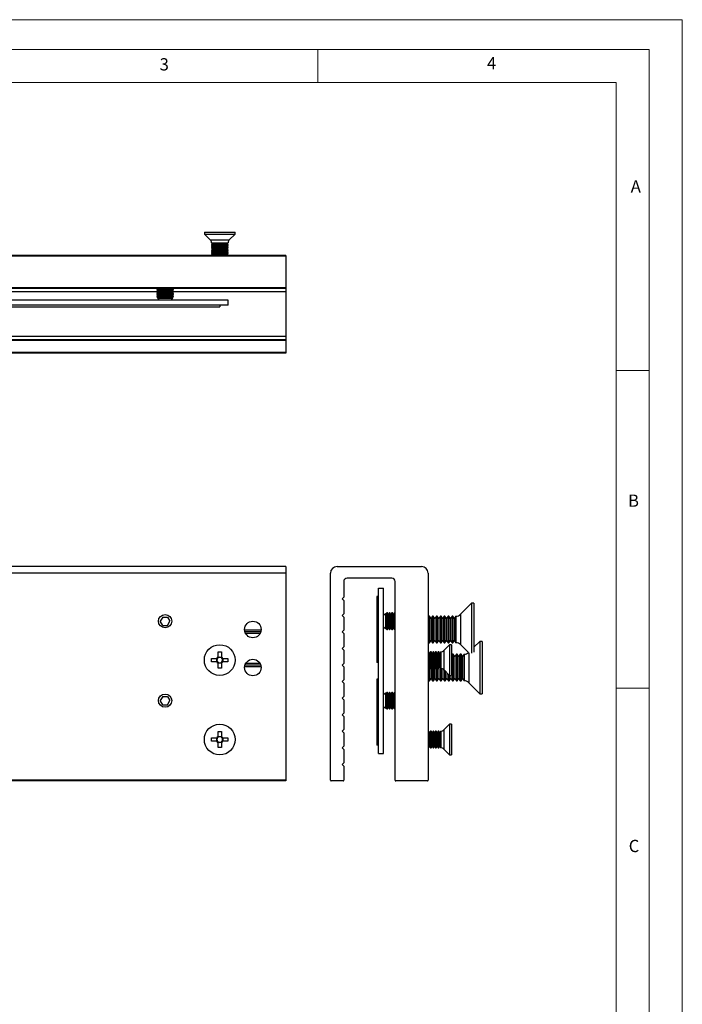
# Model space of a CAD drawing. Units: millimetres. Extents: x 0 to 420, y 0 to 594.
# Drawn here: x 220 to 420, y 297 to 594 of the extents above; entities that cross this region are included whole.
import ezdxf

# ---------------------------------------------------------------- set-up
doc = ezdxf.new("R2010")
doc.units = ezdxf.units.MM
doc.header["$LTSCALE"] = 2
doc.styles.add('SLDTEXTSTYLE0', font='TXT', dxfattribs={"width": 0.75})

msp = doc.modelspace()

# ---------------------------------------------------------------- linework, layer by layer
at = {"color": 7, "linetype": 'Continuous', "lineweight": 18}
for p, q in [((0.06, 594.11), (420.06, 594.11)), ((420.06, 594.11), (420.06, 0.11)), ((10.06, 585.11), (410.06, 585.11)), ((310.06, 585.11), (310.06, 575.11)), ((410.06, 583.19), (410.06, 585.11)), ((410.06, 583.19), (410.06, 9.11)), ((20.06, 575.11), (400.06, 575.11)), ((400.06, 19.11), (400.06, 575.11)), ((400.06, 488.15), (410.06, 488.15)), ((400.06, 392.15), (410.06, 392.15))]:
    msp.add_line(p, q, dxfattribs=at)
at = {"color": 7, "linetype": 'Continuous', "lineweight": 25}
for p, q in [((275.76, 529.9), (275.76, 529.35)), ((275.76, 529.9), (285.06, 529.9)), ((285.06, 529.35), (285.06, 529.9)), ((275.76, 529.35), (277.53, 527.58)), ((275.76, 529.35), (285.06, 529.35)), ((277.91, 526.71), (278.36, 526.4)), ((277.91, 526.71), (280.41, 526.71)), ((280.41, 526.71), (282.91, 526.71)), ((282.47, 526.4), (282.91, 526.71)), ((283.29, 527.58), (285.06, 529.35)), ((278.36, 526.4), (277.91, 526.09)), ((277.91, 526.09), (277.91, 525.93)), ((277.91, 526.09), (282.91, 526.09)), ((277.91, 525.93), (278.36, 525.62)), ((277.91, 525.93), (282.91, 525.93)), ((278.36, 525.62), (277.91, 525.31)), ((277.91, 525.31), (277.91, 525.15)), ((277.91, 525.31), (282.91, 525.31)), ((277.91, 525.15), (278.36, 524.84)), ((277.91, 525.15), (282.91, 525.15)), ((278.36, 524.84), (277.91, 524.53)), ((277.91, 524.53), (277.91, 524.37)), ((277.91, 524.53), (282.91, 524.53)), ((277.91, 524.37), (278.36, 524.06)), ((277.91, 524.37), (282.91, 524.37)), ((278.36, 524.06), (277.91, 523.75)), ((277.91, 523.75), (277.91, 523.59)), ((277.91, 523.75), (282.91, 523.75)), ((277.91, 523.59), (278.36, 523.28)), ((277.91, 523.59), (282.91, 523.59)), ((278.36, 526.4), (282.47, 526.4)), ((278.36, 525.62), (282.47, 525.62)), ((278.36, 524.84), (282.47, 524.84)), ((278.36, 524.06), (282.47, 524.06)), ((282.91, 526.09), (282.47, 526.4)), ((282.47, 525.62), (282.91, 525.93)), ((282.91, 525.31), (282.47, 525.62)), ((282.47, 524.84), (282.91, 525.15)), ((282.91, 524.53), (282.47, 524.84)), ((282.47, 524.06), (282.91, 524.37)), ((282.91, 523.75), (282.47, 524.06)), ((282.47, 523.28), (282.91, 523.59)), ((282.91, 525.93), (282.91, 526.09)), ((282.91, 525.15), (282.91, 525.31)), ((282.91, 524.37), (282.91, 524.53)), ((282.91, 523.59), (282.91, 523.75)), ((300.41, 522.9), (115.41, 522.9)), ((300.41, 522.7), (115.41, 522.7)), ((278.36, 523.28), (277.91, 522.96)), ((277.91, 522.96), (277.91, 522.9)), ((277.91, 522.96), (282.91, 522.96)), ((278.36, 523.28), (282.47, 523.28)), ((282.91, 522.96), (282.47, 523.28)), ((282.91, 522.9), (282.91, 522.96)), ((300.41, 522.9), (300.41, 522.7)), ((300.41, 522.7), (300.41, 513.1)), ((300.41, 513.1), (115.41, 513.1)), ((300.41, 512.9), (115.41, 512.9)), ((261.5, 512.9), (261.41, 512.84)), ((261.41, 512.84), (261.41, 512.71)), ((261.41, 512.84), (266.41, 512.84)), ((261.41, 512.71), (261.86, 512.4)), ((261.41, 512.71), (266.41, 512.71)), ((261.86, 512.4), (261.41, 512.09)), ((261.41, 512.09), (261.41, 511.96)), ((261.41, 512.09), (266.41, 512.09)), ((261.41, 511.96), (261.86, 511.65)), ((261.41, 511.96), (266.41, 511.96)), ((261.86, 512.4), (265.97, 512.4)), ((265.97, 512.4), (266.41, 512.71)), ((266.41, 512.09), (265.97, 512.4)), ((265.97, 511.65), (266.41, 511.96)), ((266.41, 512.84), (266.32, 512.9)), ((266.41, 512.71), (266.41, 512.84)), ((266.41, 511.96), (266.41, 512.09)), ((300.41, 513.1), (300.41, 512.9)), ((300.41, 512.9), (300.41, 511.9)), ((300.41, 511.9), (300.41, 498.4)), ((282.91, 509.4), (132.91, 509.4)), ((261.86, 511.65), (261.41, 511.34)), ((261.41, 511.34), (261.41, 511.21)), ((261.41, 511.34), (266.41, 511.34)), ((261.41, 511.21), (261.86, 510.9)), ((261.41, 511.21), (266.41, 511.21)), ((261.86, 510.9), (261.41, 510.59)), ((261.41, 510.59), (261.41, 510.46)), ((261.41, 510.59), (266.41, 510.59)), ((261.41, 510.46), (261.86, 510.15)), ((261.41, 510.46), (266.41, 510.46)), ((261.86, 510.15), (261.6, 509.97)), ((261.6, 509.97), (262.16, 509.4)), ((261.6, 509.97), (263.91, 509.97)), ((261.86, 511.65), (265.97, 511.65)), ((261.86, 510.9), (265.97, 510.9)), ((261.86, 510.15), (265.97, 510.15)), ((263.91, 509.97), (266.23, 509.97)), ((265.66, 509.4), (266.23, 509.97)), ((266.41, 511.34), (265.97, 511.65)), ((265.97, 510.9), (266.41, 511.21)), ((266.41, 510.59), (265.97, 510.9)), ((265.97, 510.15), (266.41, 510.46)), ((266.23, 509.97), (265.97, 510.15)), ((266.41, 511.21), (266.41, 511.34)), ((266.41, 510.46), (266.41, 510.59)), ((282.91, 507.9), (282.91, 509.4)), ((282.91, 507.9), (132.91, 507.9)), ((135.41, 507.4), (280.41, 507.4)), ((280.41, 507.9), (280.41, 507.4)), ((300.41, 498.4), (115.41, 498.4)), ((300.41, 497.4), (115.41, 497.4)), ((300.41, 497.2), (115.41, 497.2)), ((300.41, 498.4), (300.41, 497.4)), ((300.41, 497.4), (300.41, 497.2)), ((300.41, 497.2), (300.41, 493.6)), ((300.41, 493.6), (115.41, 493.6)), ((300.41, 493.4), (115.41, 493.4)), ((300.41, 493.6), (300.41, 493.4)), ((300.41, 428.88), (115.41, 428.88)), ((300.41, 428.88), (300.41, 426.88)), ((315.84, 428.88), (341.34, 428.88)), ((300.41, 426.88), (115.41, 426.88)), ((300.41, 426.88), (300.41, 364.33)), ((313.84, 364.33), (313.84, 426.88)), ((343.34, 426.88), (343.34, 364.33)), ((317.84, 424.38), (317.84, 419.63)), ((332.34, 425.38), (318.84, 425.38)), ((333.34, 364.33), (333.34, 424.38)), ((317.84, 419.63), (317.34, 419.13)), ((328.34, 419.88), (327.84, 419.88)), ((327.84, 419.88), (327.84, 399.88)), ((328.34, 372.38), (328.34, 422.38)), ((328.34, 422.38), (329.84, 422.38)), ((329.84, 372.38), (329.84, 422.38)), ((317.34, 419.13), (317.84, 418.63)), ((317.84, 418.63), (317.84, 414.63)), ((356.39, 417.78), (353.08, 414.46)), ((357.14, 417.78), (356.39, 417.78)), ((356.39, 417.78), (356.39, 402.68)), ((357.14, 417.78), (357.14, 403.06)), ((263.19, 413.63), (262.47, 412.38)), ((263.19, 413.63), (264.63, 413.63)), ((264.63, 413.63), (265.36, 412.38)), ((317.84, 414.63), (317.34, 414.13)), ((317.34, 414.13), (317.84, 413.63)), ((317.84, 413.63), (317.84, 409.63)), ((330.41, 414.69), (329.84, 414.13)), ((330.59, 414.43), (330.41, 414.69)), ((330.41, 414.69), (330.41, 410.24)), ((330.9, 414.88), (330.59, 414.43)), ((330.59, 414.43), (330.59, 410.32)), ((331.03, 414.88), (330.9, 414.88)), ((330.9, 414.88), (330.9, 409.88)), ((331.34, 414.43), (331.03, 414.88)), ((331.03, 414.88), (331.03, 409.88)), ((331.65, 414.88), (331.34, 414.43)), ((331.34, 414.43), (331.34, 410.32)), ((331.78, 414.88), (331.65, 414.88)), ((331.65, 414.88), (331.65, 409.88)), ((332.09, 414.43), (331.78, 414.88)), ((331.78, 414.88), (331.78, 409.88)), ((332.4, 414.88), (332.09, 414.43)), ((332.09, 414.43), (332.09, 410.32)), ((332.53, 414.88), (332.4, 414.88)), ((332.4, 414.88), (332.4, 409.88)), ((332.84, 414.43), (332.53, 414.88)), ((332.53, 414.88), (332.53, 409.88)), ((333.15, 414.88), (332.84, 414.43)), ((332.84, 414.43), (332.84, 410.32)), ((333.28, 414.88), (333.15, 414.88)), ((333.15, 414.88), (333.15, 409.88)), ((333.34, 414.79), (333.28, 414.88)), ((333.28, 414.88), (333.28, 409.88)), ((343.5, 413.88), (343.34, 413.65)), ((343.71, 413.88), (343.5, 413.88)), ((343.5, 413.88), (343.5, 410.94)), ((344.19, 413.19), (343.71, 413.88)), ((343.71, 413.88), (343.71, 410.94)), ((344.68, 413.88), (344.19, 413.19)), ((344.88, 413.88), (344.68, 413.88)), ((344.68, 413.88), (344.68, 410.94)), ((345.37, 413.19), (344.88, 413.88)), ((344.88, 413.88), (344.88, 410.94)), ((345.85, 413.88), (345.37, 413.19)), ((346.06, 413.88), (345.85, 413.88)), ((345.85, 413.88), (345.85, 410.94)), ((346.54, 413.19), (346.06, 413.88)), ((346.06, 413.88), (346.06, 410.94)), ((347.03, 413.88), (346.54, 413.19)), ((347.23, 413.88), (347.03, 413.88)), ((347.03, 413.88), (347.03, 410.94)), ((347.72, 413.19), (347.23, 413.88)), ((347.23, 413.88), (347.23, 410.94)), ((348.2, 413.88), (347.72, 413.19)), ((348.41, 413.88), (348.2, 413.88)), ((348.2, 413.88), (348.2, 410.94)), ((348.89, 413.19), (348.41, 413.88)), ((348.41, 413.88), (348.41, 410.94)), ((349.38, 413.88), (348.89, 413.19)), ((349.58, 413.88), (349.38, 413.88)), ((349.38, 413.88), (349.38, 410.94)), ((350.07, 413.19), (349.58, 413.88)), ((349.58, 413.88), (349.58, 410.94)), ((350.55, 413.88), (350.07, 413.19)), ((350.76, 413.88), (350.55, 413.88)), ((350.55, 413.88), (350.55, 410.94)), ((351.24, 413.19), (350.76, 413.88)), ((350.76, 413.88), (350.76, 410.94)), ((351.73, 413.88), (351.24, 413.19)), ((351.73, 413.88), (351.73, 405.88)), ((263.19, 411.13), (262.47, 412.38)), ((263.19, 411.13), (264.63, 411.13)), ((264.63, 411.13), (265.36, 412.38)), ((329.84, 410.63), (330.41, 410.06)), ((343.5, 410.94), (343.5, 405.88)), ((343.71, 410.94), (343.71, 405.88)), ((344.19, 413.19), (344.19, 410.75)), ((344.19, 410.75), (344.19, 406.57)), ((344.68, 410.94), (344.68, 405.88)), ((344.88, 410.94), (344.88, 405.88)), ((345.37, 413.19), (345.37, 410.75)), ((345.37, 410.75), (345.37, 406.57)), ((345.85, 410.94), (345.85, 405.88)), ((346.06, 410.94), (346.06, 405.88)), ((346.54, 413.19), (346.54, 410.75)), ((346.54, 410.75), (346.54, 406.57)), ((347.03, 410.94), (347.03, 405.88)), ((347.23, 410.94), (347.23, 405.88)), ((347.72, 413.19), (347.72, 410.75)), ((347.72, 410.75), (347.72, 406.57)), ((348.2, 410.94), (348.2, 405.88)), ((348.41, 410.94), (348.41, 405.88)), ((348.89, 413.19), (348.89, 410.75)), ((348.89, 410.75), (348.89, 406.57)), ((349.38, 410.94), (349.38, 405.88)), ((349.58, 410.94), (349.58, 405.88)), ((350.07, 413.19), (350.07, 410.75)), ((350.07, 410.75), (350.07, 406.57)), ((350.55, 410.94), (350.55, 405.88)), ((350.76, 410.94), (350.76, 405.88)), ((351.24, 413.19), (351.24, 410.75)), ((351.24, 410.75), (351.24, 406.57)), ((292.9, 409.63), (287.93, 409.63)), ((292.8, 409.13), (288.03, 409.13)), ((292.58, 408.63), (288.25, 408.63)), ((317.84, 409.63), (317.34, 409.13)), ((317.34, 409.13), (317.84, 408.63)), ((317.84, 408.63), (317.84, 404.63)), ((330.41, 410.06), (330.59, 410.32)), ((330.41, 410.24), (330.41, 410.06)), ((330.59, 410.32), (330.9, 409.88)), ((330.9, 409.88), (331.03, 409.88)), ((331.03, 409.88), (331.34, 410.32)), ((331.34, 410.32), (331.65, 409.88)), ((331.65, 409.88), (331.78, 409.88)), ((331.78, 409.88), (332.09, 410.32)), ((332.09, 410.32), (332.4, 409.88)), ((332.4, 409.88), (332.53, 409.88)), ((332.53, 409.88), (332.84, 410.32)), ((332.84, 410.32), (333.15, 409.88)), ((333.15, 409.88), (333.28, 409.88)), ((333.28, 409.88), (333.34, 409.97)), ((317.84, 404.63), (317.34, 404.13)), ((343.34, 406.1), (343.5, 405.88)), ((343.5, 405.88), (343.71, 405.88)), ((343.71, 405.88), (344.19, 406.57)), ((344.19, 406.57), (344.68, 405.88)), ((344.68, 405.88), (344.88, 405.88)), ((344.88, 405.88), (345.37, 406.57)), ((345.37, 406.57), (345.85, 405.88)), ((345.85, 405.88), (346.06, 405.88)), ((346.06, 405.88), (346.54, 406.57)), ((346.54, 406.57), (347.03, 405.88)), ((347.03, 405.88), (347.23, 405.88)), ((347.23, 405.88), (347.72, 406.57)), ((347.72, 406.57), (348.2, 405.88)), ((349.79, 405.28), (348.02, 403.51)), ((348.2, 405.88), (348.41, 405.88)), ((348.41, 405.88), (348.89, 406.57)), ((348.89, 406.57), (349.38, 405.88)), ((349.38, 405.88), (349.58, 405.88)), ((349.58, 405.88), (350.07, 406.57)), ((350.34, 405.28), (349.79, 405.28)), ((349.79, 405.28), (349.79, 400.63)), ((350.07, 406.57), (350.55, 405.88)), ((350.34, 405.28), (350.34, 400.63)), ((350.55, 405.88), (350.76, 405.88)), ((350.76, 405.88), (351.24, 406.57)), ((351.24, 406.57), (351.73, 405.88)), ((353.08, 405.29), (355.49, 402.88)), ((358.89, 406.28), (357.14, 404.53)), ((359.64, 406.28), (358.89, 406.28)), ((358.89, 406.28), (358.89, 403.17)), ((359.64, 406.28), (359.64, 403.17)), ((279.9, 403.08), (280.93, 403.08)), ((279.9, 401.56), (279.9, 403.08)), ((280.93, 403.08), (280.93, 401.56)), ((317.34, 404.13), (317.84, 403.63)), ((317.84, 403.63), (317.84, 399.63)), ((343.41, 403.13), (343.34, 403.13)), ((343.72, 402.68), (343.41, 403.13)), ((343.41, 403.13), (343.41, 398.13)), ((344.03, 403.13), (343.72, 402.68)), ((343.72, 402.68), (343.72, 398.57)), ((344.19, 403.13), (344.03, 403.13)), ((344.03, 403.13), (344.03, 398.13)), ((344.5, 402.68), (344.19, 403.13)), ((344.19, 403.13), (344.19, 398.13)), ((344.81, 403.13), (344.5, 402.68)), ((344.5, 402.68), (344.5, 398.57)), ((344.97, 403.13), (344.81, 403.13)), ((344.81, 403.13), (344.81, 398.13)), ((345.28, 402.68), (344.97, 403.13)), ((344.97, 403.13), (344.97, 398.13)), ((345.59, 403.13), (345.28, 402.68)), ((345.28, 402.68), (345.28, 398.57)), ((345.75, 403.13), (345.59, 403.13)), ((345.59, 403.13), (345.59, 398.13)), ((346.06, 402.68), (345.75, 403.13)), ((345.75, 403.13), (345.75, 398.13)), ((346.37, 403.13), (346.06, 402.68)), ((346.06, 402.68), (346.06, 398.57)), ((346.53, 403.13), (346.37, 403.13)), ((346.37, 403.13), (346.37, 398.13)), ((346.84, 402.68), (346.53, 403.13)), ((346.53, 403.13), (346.53, 398.13)), ((347.15, 403.13), (346.84, 402.68)), ((346.84, 402.68), (346.84, 398.57)), ((347.15, 403.13), (347.15, 398.13)), ((350.65, 402.38), (350.34, 401.95)), ((350.87, 402.38), (350.65, 402.38)), ((350.65, 402.38), (350.65, 394.38)), ((351.36, 401.69), (350.87, 402.38)), ((350.87, 402.38), (350.87, 394.38)), ((351.84, 402.38), (351.36, 401.69)), ((351.36, 401.69), (351.36, 395.07)), ((352.07, 402.38), (351.84, 402.38)), ((351.84, 402.38), (351.84, 394.38)), ((352.55, 401.69), (352.07, 402.38)), ((352.07, 402.38), (352.07, 394.38)), ((353.03, 402.38), (352.55, 401.69)), ((352.55, 401.69), (352.55, 395.07)), ((353.26, 402.38), (353.03, 402.38)), ((353.03, 402.38), (353.03, 394.38)), ((353.74, 401.69), (353.26, 402.38)), ((353.26, 402.38), (353.26, 394.38)), ((354.23, 402.38), (353.74, 401.69)), ((353.74, 401.69), (353.74, 395.07)), ((354.23, 402.38), (354.23, 395.2)), ((358.89, 403.17), (358.89, 390.48)), ((359.64, 403.17), (359.64, 390.48)), ((277.96, 400.11), (277.96, 401.14)), ((277.96, 401.14), (279.48, 401.14)), ((279.48, 400.11), (277.96, 400.11)), ((279.74, 401.14), (279.48, 401.14)), ((279.48, 400.11), (279.48, 401.14)), ((279.48, 400.11), (279.74, 400.11)), ((279.9, 401.56), (279.9, 401.31)), ((279.9, 401.56), (280.93, 401.56)), ((279.9, 399.95), (279.9, 399.7)), ((279.9, 398.18), (279.9, 399.7)), ((280.93, 399.7), (279.9, 399.7)), ((280.93, 401.31), (280.93, 401.56)), ((280.93, 399.7), (280.93, 399.95)), ((280.93, 399.7), (280.93, 398.18)), ((281.34, 401.14), (281.09, 401.14)), ((281.09, 400.11), (281.34, 400.11)), ((281.34, 401.14), (282.86, 401.14)), ((281.34, 401.14), (281.34, 400.11)), ((282.86, 400.11), (281.34, 400.11)), ((282.86, 401.14), (282.86, 400.11)), ((292.9, 398.63), (287.93, 398.63)), ((292.8, 399.13), (288.03, 399.13)), ((292.58, 399.63), (288.25, 399.63)), ((317.84, 399.63), (317.34, 399.13)), ((317.34, 399.13), (317.84, 398.63)), ((317.84, 398.63), (317.84, 394.63)), ((328.34, 399.88), (327.84, 399.88)), ((349.79, 400.63), (349.79, 395.98)), ((350.34, 400.63), (350.34, 395.98)), ((280.93, 398.18), (279.9, 398.18)), ((343.34, 398.13), (343.41, 398.13)), ((343.41, 398.13), (343.72, 398.57)), ((343.48, 398.24), (343.48, 394.38)), ((343.71, 398.56), (343.71, 394.38)), ((343.72, 398.57), (344.03, 398.13)), ((344.03, 398.13), (344.19, 398.13)), ((344.19, 398.13), (344.5, 398.57)), ((344.19, 398.14), (344.19, 395.07)), ((344.5, 398.57), (344.81, 398.13)), ((344.68, 398.32), (344.68, 394.38)), ((344.81, 398.13), (344.97, 398.13)), ((344.9, 398.13), (344.9, 394.38)), ((344.97, 398.13), (345.28, 398.57)), ((345.28, 398.57), (345.59, 398.13)), ((345.39, 398.42), (345.39, 395.07)), ((345.59, 398.13), (345.75, 398.13)), ((345.75, 398.13), (346.06, 398.57)), ((345.87, 398.3), (345.87, 394.38)), ((346.06, 398.57), (346.37, 398.13)), ((346.1, 398.52), (346.1, 394.38)), ((346.37, 398.13), (346.53, 398.13)), ((346.53, 398.13), (346.84, 398.57)), ((346.58, 398.2), (346.58, 395.07)), ((346.84, 398.57), (347.15, 398.13)), ((347.06, 398.26), (347.06, 394.38)), ((347.29, 398.11), (347.29, 394.38)), ((347.77, 397.94), (347.77, 395.07)), ((348.02, 397.75), (349.79, 395.98)), ((348.26, 397.51), (348.26, 394.38)), ((348.48, 397.29), (348.48, 394.38)), ((348.97, 396.8), (348.97, 395.07)), ((349.45, 396.32), (349.45, 394.38)), ((349.68, 396.09), (349.68, 394.38)), ((349.79, 395.98), (350.34, 395.98)), ((350.16, 395.98), (350.16, 395.07)), ((317.84, 394.63), (317.34, 394.13)), ((317.34, 394.13), (317.84, 393.63)), ((317.84, 393.63), (317.84, 389.63)), ((328.34, 394.88), (327.84, 394.88)), ((327.84, 394.88), (327.84, 374.88)), ((343.34, 394.58), (343.48, 394.38)), ((343.48, 394.38), (343.71, 394.38)), ((343.71, 394.38), (344.19, 395.07)), ((344.19, 395.07), (344.68, 394.38)), ((344.68, 394.38), (344.9, 394.38)), ((344.9, 394.38), (345.39, 395.07)), ((345.39, 395.07), (345.87, 394.38)), ((345.87, 394.38), (346.1, 394.38)), ((346.1, 394.38), (346.58, 395.07)), ((346.58, 395.07), (347.06, 394.38)), ((347.06, 394.38), (347.29, 394.38)), ((347.29, 394.38), (347.77, 395.07)), ((347.77, 395.07), (348.26, 394.38)), ((348.26, 394.38), (348.48, 394.38)), ((348.48, 394.38), (348.97, 395.07)), ((348.97, 395.07), (349.45, 394.38)), ((349.45, 394.38), (349.68, 394.38)), ((349.68, 394.38), (350.16, 395.07)), ((350.16, 395.07), (350.65, 394.38)), ((350.65, 394.38), (350.87, 394.38)), ((350.87, 394.38), (351.36, 395.07)), ((351.36, 395.07), (351.84, 394.38)), ((351.84, 394.38), (352.07, 394.38)), ((352.07, 394.38), (352.55, 395.07)), ((352.55, 395.07), (353.03, 394.38)), ((353.03, 394.38), (353.26, 394.38)), ((353.26, 394.38), (353.74, 395.07)), ((353.74, 395.07), (354.23, 394.38)), ((354.23, 395.2), (354.23, 394.38)), ((355.58, 393.79), (358.89, 390.48)), ((330.41, 390.69), (329.84, 390.13)), ((330.59, 390.43), (330.41, 390.69)), ((330.41, 390.69), (330.41, 386.06)), ((330.9, 390.88), (330.59, 390.43)), ((330.59, 390.43), (330.59, 386.32)), ((331.03, 390.88), (330.9, 390.88)), ((330.9, 390.88), (330.9, 385.88)), ((331.34, 390.43), (331.03, 390.88)), ((331.03, 390.88), (331.03, 385.88)), ((331.65, 390.88), (331.34, 390.43)), ((331.34, 390.43), (331.34, 386.32)), ((331.78, 390.88), (331.65, 390.88)), ((331.65, 390.88), (331.65, 385.88)), ((332.09, 390.43), (331.78, 390.88)), ((331.78, 390.88), (331.78, 385.88)), ((332.4, 390.88), (332.09, 390.43)), ((332.09, 390.43), (332.09, 386.32)), ((332.53, 390.88), (332.4, 390.88)), ((332.4, 390.88), (332.4, 385.88)), ((332.84, 390.43), (332.53, 390.88)), ((332.53, 390.88), (332.53, 385.88)), ((333.15, 390.88), (332.84, 390.43)), ((332.84, 390.43), (332.84, 386.32)), ((333.28, 390.88), (333.15, 390.88)), ((333.15, 390.88), (333.15, 385.88)), ((333.34, 390.79), (333.28, 390.88)), ((333.28, 390.88), (333.28, 385.88)), ((358.89, 390.48), (359.64, 390.48)), ((263.19, 389.63), (262.47, 388.38)), ((263.19, 387.13), (262.47, 388.38)), ((263.19, 389.63), (264.63, 389.63)), ((263.19, 387.13), (264.63, 387.13)), ((264.63, 389.63), (265.36, 388.38)), ((264.63, 387.13), (265.36, 388.38)), ((317.84, 389.63), (317.34, 389.13)), ((317.34, 389.13), (317.84, 388.63)), ((317.84, 388.63), (317.84, 384.63)), ((317.84, 384.63), (317.34, 384.13)), ((317.34, 384.13), (317.84, 383.63)), ((329.84, 386.63), (330.41, 386.06)), ((330.41, 386.06), (330.59, 386.32)), ((330.59, 386.32), (330.9, 385.88)), ((330.9, 385.88), (331.03, 385.88)), ((331.03, 385.88), (331.34, 386.32)), ((331.34, 386.32), (331.65, 385.88)), ((331.65, 385.88), (331.78, 385.88)), ((331.78, 385.88), (332.09, 386.32)), ((332.09, 386.32), (332.4, 385.88)), ((332.4, 385.88), (332.53, 385.88)), ((332.53, 385.88), (332.84, 386.32)), ((332.84, 386.32), (333.15, 385.88)), ((333.15, 385.88), (333.28, 385.88)), ((333.28, 385.88), (333.34, 385.97)), ((317.84, 383.63), (317.84, 379.63)), ((349.79, 381.28), (348.02, 379.51)), ((350.34, 381.28), (349.79, 381.28)), ((349.79, 381.28), (349.79, 376.63)), ((350.34, 381.28), (350.34, 376.63)), ((279.9, 379.08), (280.93, 379.08)), ((279.9, 377.56), (279.9, 379.08)), ((280.93, 379.08), (280.93, 377.56)), ((317.84, 379.63), (317.34, 379.13)), ((317.34, 379.13), (317.84, 378.63)), ((317.84, 378.63), (317.84, 374.63)), ((343.41, 379.13), (343.34, 379.13)), ((343.72, 378.68), (343.41, 379.13)), ((343.41, 379.13), (343.41, 374.13)), ((344.03, 379.13), (343.72, 378.68)), ((343.72, 378.68), (343.72, 374.57)), ((344.19, 379.13), (344.03, 379.13)), ((344.03, 379.13), (344.03, 374.13)), ((344.5, 378.68), (344.19, 379.13)), ((344.19, 379.13), (344.19, 374.13)), ((344.81, 379.13), (344.5, 378.68)), ((344.5, 378.68), (344.5, 374.57)), ((344.97, 379.13), (344.81, 379.13)), ((344.81, 379.13), (344.81, 374.13)), ((345.28, 378.68), (344.97, 379.13)), ((344.97, 379.13), (344.97, 374.13)), ((345.59, 379.13), (345.28, 378.68)), ((345.28, 378.68), (345.28, 374.57)), ((345.75, 379.13), (345.59, 379.13)), ((345.59, 379.13), (345.59, 374.13)), ((346.06, 378.68), (345.75, 379.13)), ((345.75, 379.13), (345.75, 374.13)), ((346.37, 379.13), (346.06, 378.68)), ((346.06, 378.68), (346.06, 374.57)), ((346.53, 379.13), (346.37, 379.13)), ((346.37, 379.13), (346.37, 374.13)), ((346.84, 378.68), (346.53, 379.13)), ((346.53, 379.13), (346.53, 374.13)), ((347.15, 379.13), (346.84, 378.68)), ((346.84, 378.68), (346.84, 374.57)), ((347.15, 379.13), (347.15, 374.13)), ((277.96, 376.11), (277.96, 377.14)), ((277.96, 377.14), (279.48, 377.14)), ((279.48, 376.11), (277.96, 376.11)), ((279.74, 377.14), (279.48, 377.14)), ((279.48, 376.11), (279.48, 377.14)), ((279.48, 376.11), (279.74, 376.11)), ((279.9, 377.56), (279.9, 377.31)), ((279.9, 377.56), (280.93, 377.56)), ((279.9, 375.95), (279.9, 375.7)), ((279.9, 374.18), (279.9, 375.7)), ((280.93, 375.7), (279.9, 375.7)), ((280.93, 377.31), (280.93, 377.56)), ((280.93, 375.7), (280.93, 375.95)), ((280.93, 375.7), (280.93, 374.18)), ((281.34, 377.14), (281.09, 377.14)), ((281.09, 376.11), (281.34, 376.11)), ((281.34, 377.14), (282.86, 377.14)), ((281.34, 377.14), (281.34, 376.11)), ((282.86, 376.11), (281.34, 376.11)), ((282.86, 377.14), (282.86, 376.11)), ((328.34, 374.88), (327.84, 374.88)), ((349.79, 376.63), (349.79, 371.98)), ((350.34, 376.63), (350.34, 371.98)), ((280.93, 374.18), (279.9, 374.18)), ((317.84, 374.63), (317.34, 374.13)), ((317.34, 374.13), (317.84, 373.63)), ((317.84, 373.63), (317.84, 369.63)), ((328.34, 372.38), (329.84, 372.38)), ((343.34, 374.13), (343.41, 374.13)), ((343.41, 374.13), (343.72, 374.57)), ((343.72, 374.57), (344.03, 374.13)), ((344.03, 374.13), (344.19, 374.13)), ((344.19, 374.13), (344.5, 374.57)), ((344.5, 374.57), (344.81, 374.13)), ((344.81, 374.13), (344.97, 374.13)), ((344.97, 374.13), (345.28, 374.57)), ((345.28, 374.57), (345.59, 374.13)), ((345.59, 374.13), (345.75, 374.13)), ((345.75, 374.13), (346.06, 374.57)), ((346.06, 374.57), (346.37, 374.13)), ((346.37, 374.13), (346.53, 374.13)), ((346.53, 374.13), (346.84, 374.57)), ((346.84, 374.57), (347.15, 374.13)), ((348.02, 373.75), (349.79, 371.98)), ((349.79, 371.98), (350.34, 371.98)), ((317.84, 369.63), (317.34, 369.13)), ((317.34, 369.13), (317.84, 368.63)), ((317.84, 368.63), (317.84, 364.33)), ((300.41, 364.33), (115.41, 364.33)), ((300.41, 364.13), (115.41, 364.13)), ((300.41, 364.33), (300.41, 364.13)), ((317.64, 364.13), (314.04, 364.13)), ((343.14, 364.13), (333.54, 364.13))]:
    msp.add_line(p, q, dxfattribs=at)
at = {"color": 1, "linetype": 'Continuous', "lineweight": 25}
for p, q in [((277.53, 527.58), (283.29, 527.58)), ((261.5, 511.9), (154.33, 511.9)), ((300.41, 511.9), (266.33, 511.9)), ((353.08, 414.46), (353.08, 405.46)), ((353.08, 405.46), (353.08, 405.29)), ((348.02, 403.51), (348.02, 400.63)), ((355.58, 402.86), (355.58, 401.16)), ((348.02, 400.63), (348.02, 397.75)), ((355.58, 401.16), (355.58, 393.79)), ((348.02, 379.51), (348.02, 376.63)), ((348.02, 376.63), (348.02, 373.75))]:
    msp.add_line(p, q, dxfattribs=at)
at = {"color": 7, "linetype": 'Continuous', "lineweight": 25}
for centre, radius in [((263.91, 412.38), 2), ((290.41, 409.88), 2.5), ((280.41, 400.63), 4.65), ((290.41, 398.38), 2.5), ((263.91, 388.38), 2), ((280.41, 376.63), 4.65)]:
    msp.add_circle(centre, radius, dxfattribs=at)
for centre, radius, start, end in [((276.61, 526.66), 1.3, 2.2073, 45), ((284.21, 526.66), 1.3, 135, 177.7927), ((315.84, 426.88), 2, 90, 180), ((341.34, 426.88), 2, 0, 90), ((318.84, 424.38), 1, 90, 180), ((332.34, 424.38), 1, 0, 90), ((351.66, 415.88), 2, 271.7741, 315), ((351.66, 403.88), 2, 45, 88.2259), ((347.1, 404.43), 1.3, 272.2073, 315), ((354.16, 404.38), 2, 271.7741, 311.5223), ((280.41, 400.63), 1.06, 118.9402, 151.0598), ((280.41, 400.63), 1.06, 208.9402, 241.0598), ((280.41, 400.63), 0.851, 142.7589, 217.2411), ((280.41, 400.63), 0.851, 127.2411, 142.7589), ((280.41, 400.63), 0.851, 217.2411, 232.7589), ((280.41, 400.63), 0.851, 52.7589, 127.2411), ((280.41, 400.63), 0.851, 232.7589, 307.2411), ((280.41, 400.63), 1.06, 28.9402, 61.0598), ((280.41, 400.63), 0.851, 37.2411, 52.7589), ((280.41, 400.63), 1.06, 298.9402, 331.0598), ((280.41, 400.63), 0.851, 307.2411, 322.7589), ((280.41, 400.63), 0.851, 322.7589, 37.2411), ((347.1, 396.83), 1.3, 45, 87.7927), ((354.16, 392.38), 2, 45, 88.2259), ((347.1, 380.43), 1.3, 272.2073, 315), ((280.41, 376.63), 1.06, 118.9402, 151.0598), ((280.41, 376.63), 1.06, 208.9402, 241.0598), ((280.41, 376.63), 0.851, 142.7589, 217.2411), ((280.41, 376.63), 0.851, 127.2411, 142.7589), ((280.41, 376.63), 0.851, 217.2411, 232.7589), ((280.41, 376.63), 0.851, 52.7589, 127.2411), ((280.41, 376.63), 0.851, 232.7589, 307.2411), ((280.41, 376.63), 1.06, 28.9402, 61.0598), ((280.41, 376.63), 0.851, 37.2411, 52.7589), ((280.41, 376.63), 1.06, 298.9402, 331.0598), ((280.41, 376.63), 0.851, 307.2411, 322.7589), ((280.41, 376.63), 0.851, 322.7589, 37.2411), ((347.1, 372.83), 1.3, 45, 87.7927), ((314.04, 364.33), 0.2, 180, 270), ((317.64, 364.33), 0.2, 270, 0), ((333.54, 364.33), 0.2, 180, 270), ((343.14, 364.33), 0.2, 270, 0)]:
    msp.add_arc(centre, radius, start, end, dxfattribs=at)

# ---------------------------------------------------------------- texts
at = {"color": 7, "linetype": 'Continuous', "lineweight": 0, "char_height": 3.7, "attachment_point": 1, "style": 'SLDTEXTSTYLE0'}
for s, insert in [('3', (262.25, 582.47)), ('4', (361.1, 582.82)), ('A', (404.49, 545.59)), ('B', (403.66, 450.65)), ('C', (403.88, 346.32))]:
    msp.add_mtext(s, dxfattribs=dict(at, insert=insert))

doc.saveas('drawing.dxf')
